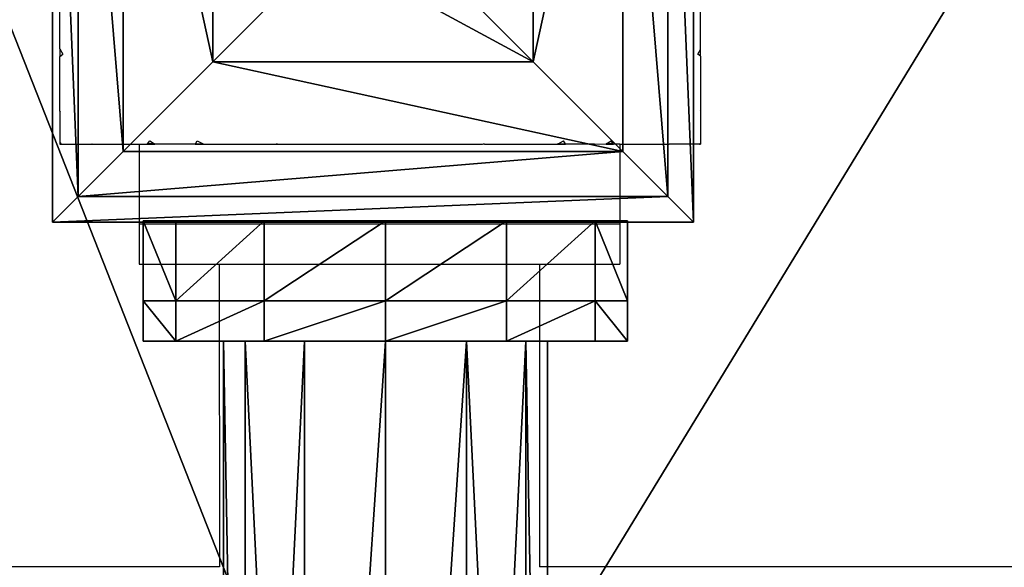
# Model space of a CAD drawing. Units: inches. Extents: x -91 to 479, y -297 to 88.
# Drawn here: x 189 to 202, y -25 to -19 of the extents above; entities that cross this region are included whole.
import ezdxf

# ---------------------------------------------------------------- set-up
doc = ezdxf.new("R2010")
doc.units = ezdxf.units.IN
doc.header["$MEASUREMENT"] = 0
doc.layers.get('0').update_dxf_attribs({"true_color": 0xffffff})
for name, color, linetype, true_color in [('foundations', 7, 'Continuous', 0x9fa3a3), ('kapsle', 7, 'Continuous', 0xffffff), ('konstrukcja', 7, 'Continuous', 0xd3d2ce)]:
    doc.layers.add(name, color=color, linetype=linetype, true_color=true_color)
doc.layers.add('strefa bezpieczeństwa', color=1, linetype='Continuous')

# ---------------------------------------------------------------- blocks, each defined once
blk = doc.blocks.new('Group_5')
at = {"color": 251, "true_color": 0x565656}
mesh = blk.add_polyface(dxfattribs=at)
corners = [(40, 65.531), (0, 0), (0, 65.531), (40, 0)]
mesh.append_faces([[corners[k] for k in face] for face in [(0, 1, 2), (1, 0, 3)]], dxfattribs={"vtx0": -1, "color": 251})
mesh = blk.add_polyface(dxfattribs=at)
corners = [(28.302, 11.698, 35), (11.698, 53.833, 35), (11.698, 11.698, 35), (28.302, 53.833, 35)]
mesh.append_faces([[corners[k] for k in face] for face in [(0, 1, 2), (1, 0, 3)]], dxfattribs={"vtx0": -1, "color": 251})
blk = doc.blocks.new('Group_7')
for p, q in [((0, 8, 117.115), (8, 8, 117.115)), ((0, 0, 117.115), (0, 8, 117.115)), ((0, 8, 202.115), (8, 8, 202.115)), ((0, 8, 117.115), (0, 8, 202.115)), ((0, 0, 202.115), (0, 8, 202.115)), ((8, 8, 117.115), (8, 0, 117.115)), ((8, 8, 117.115), (8, 8, 202.115)), ((8, 8, 202.115), (8, 0, 202.115)), ((8, 0, 117.115), (0, 0, 117.115)), ((8, 0, 202.115), (0, 0, 202.115)), ((0, 0, 117.115), (0, 0, 202.115)), ((8, 0, 117.115), (8, 0, 202.115))]:
    blk.add_line(p, q)
at = {"color": 72, "true_color": 0x66cc00}
mesh = blk.add_polyface(dxfattribs=at)
corners = [(8, 0, 117.115), (0, 8, 117.115), (0, 0, 117.115), (8, 8, 117.115)]
mesh.append_faces([[corners[k] for k in face] for face in [(0, 1, 2), (1, 0, 3)]], dxfattribs={"vtx0": -1, "color": 72})
mesh = blk.add_polyface(dxfattribs=at)
corners = [(8, 8, 202.115), (0, 8, 117.115), (8, 8, 117.115), (0, 8, 202.115)]
mesh.append_faces([[corners[k] for k in face] for face in [(0, 1, 2), (1, 0, 3)]], dxfattribs={"vtx0": -1, "color": 72})
mesh = blk.add_polyface(dxfattribs=at)
corners = [(0, 8, 202.115), (8, 0, 202.115), (0, 0, 202.115), (8, 8, 202.115)]
mesh.append_faces([[corners[k] for k in face] for face in [(0, 1, 2), (1, 0, 3)]], dxfattribs={"vtx0": -1, "color": 72})
mesh = blk.add_polyface(dxfattribs=at)
corners = [(0, 8, 117.115), (0, 0, 202.115), (0, 0, 117.115), (0, 8, 202.115)]
mesh.append_faces([[corners[k] for k in face] for face in [(0, 1, 2), (1, 0, 3)]], dxfattribs={"vtx0": -1, "color": 72})
mesh = blk.add_polyface(dxfattribs=at)
corners = [(8, 8, 202.115), (8, 0, 117.115), (8, 0, 202.115), (8, 8, 117.115)]
mesh.append_faces([[corners[k] for k in face] for face in [(0, 1, 2), (1, 0, 3)]], dxfattribs={"vtx0": -1, "color": 72})
mesh = blk.add_polyface(dxfattribs=at)
corners = [(0, 0, 202.115), (8, 0, 117.115), (0, 0, 117.115), (8, 0, 202.115)]
mesh.append_faces([[corners[k] for k in face] for face in [(0, 1, 2), (1, 0, 3)]], dxfattribs={"vtx0": -1, "color": 72})
blk = doc.blocks.new('Group_162')
for p, q in [((0, 8), (0.32, 7.68, 2.112)), ((8, 8), (0, 8)), ((0, 8), (0, 0)), ((8, 8), (7.68, 7.68, 2.112)), ((8, 0), (8, 8)), ((0.32, 7.68, 2.112), (0.88, 7.12, 3.198)), ((0.32, 7.68, 2.112), (0.32, 0.32, 2.112)), ((7.68, 7.68, 2.112), (0.32, 7.68, 2.112)), ((7.68, 7.68, 2.112), (7.12, 7.12, 3.198)), ((7.68, 0.32, 2.112), (7.68, 7.68, 2.112)), ((0.88, 7.12, 3.198), (0.88, 0.88, 3.198)), ((0.88, 7.12, 3.198), (2, 6, 3.99)), ((7.12, 7.12, 3.198), (0.88, 7.12, 3.198)), ((7.12, 7.12, 3.198), (6, 6, 3.99)), ((7.12, 0.88, 3.198), (7.12, 7.12, 3.198)), ((2, 6, 3.99), (3.406, 4.594, 4.49)), ((6, 6, 3.99), (2, 6, 3.99)), ((2, 6, 3.99), (2, 2, 3.99)), ((6, 6, 3.99), (4.594, 4.594, 4.49)), ((6, 2, 3.99), (6, 6, 3.99)), ((3.406, 4.594, 4.49), (3.406, 3.406, 4.49)), ((4.594, 4.594, 4.49), (3.406, 4.594, 4.49)), ((4.594, 3.406, 4.49), (4.594, 4.594, 4.49)), ((2, 2, 3.99), (3.406, 3.406, 4.49)), ((3.406, 3.406, 4.49), (4.594, 3.406, 4.49)), ((6, 2, 3.99), (4.594, 3.406, 4.49)), ((0.88, 0.88, 3.198), (2, 2, 3.99)), ((2, 2, 3.99), (6, 2, 3.99)), ((7.12, 0.88, 3.198), (6, 2, 3.99)), ((0.32, 0.32, 2.112), (0.88, 0.88, 3.198)), ((0.88, 0.88, 3.198), (7.12, 0.88, 3.198)), ((7.68, 0.32, 2.112), (7.12, 0.88, 3.198)), ((0, 0), (0.32, 0.32, 2.112)), ((0.32, 0.32, 2.112), (7.68, 0.32, 2.112)), ((8, 0), (7.68, 0.32, 2.112)), ((0, 0), (8, 0))]:
    blk.add_line(p, q)
at = {"color": 18, "true_color": 0x000000}
mesh = blk.add_polyface(dxfattribs=at)
corners = [(8, 8), (0, 0), (0, 8), (8, 0)]
mesh.append_faces([[corners[k] for k in face] for face in [(0, 1, 2), (1, 0, 3)]], dxfattribs={"vtx0": -1, "color": 18})
mesh = blk.add_polyface(dxfattribs=at)
corners = [(0.32, 7.68, 2.112), (8, 8), (0, 8), (7.68, 7.68, 2.112)]
mesh.append_faces([[corners[k] for k in face] for face in [(0, 1, 2), (1, 0, 3)]], dxfattribs={"vtx0": -1, "color": 18})
mesh = blk.add_polyface(dxfattribs=at)
corners = [(0.32, 0.32, 2.112), (0, 8), (0, 0), (0.32, 7.68, 2.112)]
mesh.append_faces([[corners[k] for k in face] for face in [(0, 1, 2), (1, 0, 3)]], dxfattribs={"vtx0": -1, "color": 18})
mesh = blk.add_polyface(dxfattribs=at)
corners = [(8, 8), (7.68, 0.32, 2.112), (8, 0), (7.68, 7.68, 2.112)]
mesh.append_faces([[corners[k] for k in face] for face in [(0, 1, 2), (1, 0, 3)]], dxfattribs={"vtx0": -1, "color": 18})
mesh = blk.add_polyface(dxfattribs=at)
corners = [(0.32, 0.32, 2.112), (7.68, 7.68, 2.112), (0.32, 7.68, 2.112), (7.68, 0.32, 2.112)]
mesh.append_faces([[corners[k] for k in face] for face in [(0, 1, 2), (1, 0, 3)]], dxfattribs={"vtx0": -1, "color": 18})
mesh = blk.add_polyface(dxfattribs=at)
corners = [(0.88, 0.88, 3.198), (0.32, 7.68, 2.112), (0.32, 0.32, 2.112), (0.88, 7.12, 3.198)]
mesh.append_faces([[corners[k] for k in face] for face in [(0, 1, 2), (1, 0, 3)]], dxfattribs={"vtx0": -1, "color": 18})
mesh = blk.add_polyface(dxfattribs=at)
corners = [(0.88, 7.12, 3.198), (7.68, 7.68, 2.112), (0.32, 7.68, 2.112), (7.12, 7.12, 3.198)]
mesh.append_faces([[corners[k] for k in face] for face in [(0, 1, 2), (1, 0, 3)]], dxfattribs={"vtx0": -1, "color": 18})
mesh = blk.add_polyface(dxfattribs=at)
corners = [(7.68, 7.68, 2.112), (7.12, 0.88, 3.198), (7.68, 0.32, 2.112), (7.12, 7.12, 3.198)]
mesh.append_faces([[corners[k] for k in face] for face in [(0, 1, 2), (1, 0, 3)]], dxfattribs={"vtx0": -1, "color": 18})
mesh = blk.add_polyface(dxfattribs=at)
corners = [(0.88, 0.88, 3.198), (7.12, 7.12, 3.198), (0.88, 7.12, 3.198), (7.12, 0.88, 3.198)]
mesh.append_faces([[corners[k] for k in face] for face in [(0, 1, 2), (1, 0, 3)]], dxfattribs={"vtx0": -1, "color": 18})
mesh = blk.add_polyface(dxfattribs=at)
corners = [(0.88, 0.88, 3.198), (2, 6, 3.99), (0.88, 7.12, 3.198), (2, 2, 3.99)]
mesh.append_faces([[corners[k] for k in face] for face in [(0, 1, 2), (1, 0, 3)]], dxfattribs={"vtx0": -1, "color": 18})
mesh = blk.add_polyface(dxfattribs=at)
corners = [(2, 6, 3.99), (7.12, 7.12, 3.198), (0.88, 7.12, 3.198), (6, 6, 3.99)]
mesh.append_faces([[corners[k] for k in face] for face in [(0, 1, 2), (1, 0, 3)]], dxfattribs={"vtx0": -1, "color": 18})
mesh = blk.add_polyface(dxfattribs=at)
corners = [(7.12, 0.88, 3.198), (6, 6, 3.99), (6, 2, 3.99), (7.12, 7.12, 3.198)]
mesh.append_faces([[corners[k] for k in face] for face in [(0, 1, 2), (1, 0, 3)]], dxfattribs={"vtx0": -1, "color": 18})
mesh = blk.add_polyface(dxfattribs=at)
corners = [(2, 2, 3.99), (6, 6, 3.99), (2, 6, 3.99), (6, 2, 3.99)]
mesh.append_faces([[corners[k] for k in face] for face in [(0, 1, 2), (1, 0, 3)]], dxfattribs={"vtx0": -1, "color": 18})
mesh = blk.add_polyface(dxfattribs=at)
corners = [(3.406, 4.594, 4.49), (6, 6, 3.99), (2, 6, 3.99), (4.594, 4.594, 4.49)]
mesh.append_faces([[corners[k] for k in face] for face in [(0, 1, 2), (1, 0, 3)]], dxfattribs={"vtx0": -1, "color": 18})
mesh = blk.add_polyface(dxfattribs=at)
corners = [(2, 2, 3.99), (3.406, 4.594, 4.49), (2, 6, 3.99), (3.406, 3.406, 4.49)]
mesh.append_faces([[corners[k] for k in face] for face in [(0, 1, 2), (1, 0, 3)]], dxfattribs={"vtx0": -1, "color": 18})
mesh = blk.add_polyface(dxfattribs=at)
corners = [(6, 2, 3.99), (4.594, 4.594, 4.49), (4.594, 3.406, 4.49), (6, 6, 3.99)]
mesh.append_faces([[corners[k] for k in face] for face in [(0, 1, 2), (1, 0, 3)]], dxfattribs={"vtx0": -1, "color": 18})
mesh = blk.add_polyface(dxfattribs=at)
corners = [(4.594, 3.406, 4.49), (3.406, 4.594, 4.49), (3.406, 3.406, 4.49), (4.594, 4.594, 4.49)]
mesh.append_faces([[corners[k] for k in face] for face in [(0, 1, 2), (1, 0, 3)]], dxfattribs={"vtx0": -1, "color": 18})
mesh = blk.add_polyface(dxfattribs=at)
corners = [(6, 2, 3.99), (3.406, 3.406, 4.49), (2, 2, 3.99), (4.594, 3.406, 4.49)]
mesh.append_faces([[corners[k] for k in face] for face in [(0, 1, 2), (1, 0, 3)]], dxfattribs={"vtx0": -1, "color": 18})
mesh = blk.add_polyface(dxfattribs=at)
corners = [(7.12, 0.88, 3.198), (2, 2, 3.99), (0.88, 0.88, 3.198), (6, 2, 3.99)]
mesh.append_faces([[corners[k] for k in face] for face in [(0, 1, 2), (1, 0, 3)]], dxfattribs={"vtx0": -1, "color": 18})
mesh = blk.add_polyface(dxfattribs=at)
corners = [(7.12, 0.88, 3.198), (0.32, 0.32, 2.112), (7.68, 0.32, 2.112), (0.88, 0.88, 3.198)]
mesh.append_faces([[corners[k] for k in face] for face in [(0, 1, 2), (1, 0, 3)]], dxfattribs={"vtx0": -1, "color": 18})
mesh = blk.add_polyface(dxfattribs=at)
corners = [(7.68, 0.32, 2.112), (0, 0), (8, 0), (0.32, 0.32, 2.112)]
mesh.append_faces([[corners[k] for k in face] for face in [(0, 1, 2), (1, 0, 3)]], dxfattribs={"vtx0": -1, "color": 18})
blk = doc.blocks.new('Group_174')
at = {"layer": 'kapsle', "color": 18, "true_color": 0x000000}
blk.add_blockref('Group_162', (80, 0.03, 202.101), dxfattribs=at)
blk = doc.blocks.new('KAPSEL_2')
at = {"layer": 'kapsle', "color": 254, "true_color": 0xe2e2e2, "rotation": 180}
blk.add_blockref('Group_174', (95.682, 14.819, -196.445), dxfattribs=at)
blk = doc.blocks.new('Grupa_41')
at = {"color": 18, "true_color": 0x000000}
blk.add_blockref('KAPSEL_2', (-7.679, -6.929, 24.344), dxfattribs=at)
blk = doc.blocks.new('Grupa_44')
blk.add_blockref('Grupa_41', (0, 0))
blk = doc.blocks.new('Grupa_38')
for p, q in [((1, 0.5, 3.023), (1, 15.518, 3.023)), ((1.271, 0.5, 4.035), (1.271, 15.518, 4.035)), ((1.271, 0.5, 2.012), (1.271, 15.518, 2.012)), ((2.012, 0.5, 4.775), (2.012, 15.518, 4.775)), ((2.012, 0.5, 1.271), (2.012, 15.518, 1.271)), ((3.023, 0.5, 1), (3.023, 15.518, 1)), ((3.023, 0.5, 5.046), (3.023, 15.518, 5.046)), ((4.035, 0.5, 1.271), (4.035, 15.518, 1.271)), ((4.035, 0.5, 4.775), (4.035, 15.518, 4.775)), ((4.775, 0.5, 2.012), (4.775, 15.518, 2.012)), ((4.775, 0.5, 4.035), (4.775, 15.518, 4.035)), ((5.046, 0.5, 3.023), (5.046, 15.518, 3.023)), ((0, 0, 3.023), (0, 0.5, 3.023)), ((0.405, 0, 4.535), (0.405, 0.5, 4.535)), ((0.405, 0, 1.512), (0.405, 0.5, 1.512)), ((1.512, 0, 5.641), (1.512, 0.5, 5.641)), ((1.512, 0, 0.405), (1.512, 0.5, 0.405)), ((3.023, 0, 6.046), (3.023, 0.5, 6.046)), ((3.023, 0), (3.023, 0.5)), ((4.535, 0, 5.641), (4.535, 0.5, 5.641)), ((4.535, 0, 0.405), (4.535, 0.5, 0.405)), ((5.641, 0, 4.535), (5.641, 0.5, 4.535)), ((5.641, 0, 1.512), (5.641, 0.5, 1.512)), ((6.046, 0, 3.023), (6.046, 0.5, 3.023))]:
    blk.add_line(p, q)
at = {"extrusion": (-1.29353e-12, 1, 2.32537e-15)}
blk.add_circle((-3.023, 3.023, 0.5), 3.023, dxfattribs=at)
at = {"extrusion": (-1.2977e-12, 1, 3.59974e-16)}
blk.add_circle((-3.023, 3.023, 0.5), 2.023, dxfattribs=at)
at = {"extrusion": (-1.29271e-12, 1, 1.84931e-15)}
blk.add_circle((-3.023, 3.023), 3.023, dxfattribs=at)
at = {"color": 8, "true_color": 0x7e7e7e}
mesh = blk.add_polyface(dxfattribs=at)
corners = [(1, 15.518, 3.023), (1.271, 0.5, 4.035), (1, 0.5, 3.023), (1.271, 15.518, 4.035)]
mesh.append_faces([[corners[k] for k in face] for face in [(0, 1, 2), (1, 0, 3)]], dxfattribs={"vtx0": -1, "color": 8})
mesh = blk.add_polyface(dxfattribs=at)
corners = [(1.271, 0.5, 2.012), (1, 15.518, 3.023), (1, 0.5, 3.023), (1.271, 15.518, 2.012)]
mesh.append_faces([[corners[k] for k in face] for face in [(0, 1, 2), (1, 0, 3)]], dxfattribs={"vtx0": -1, "color": 8})
mesh = blk.add_polyface(dxfattribs=at)
corners = [(2.012, 15.518, 4.775), (1.271, 0.5, 4.035), (1.271, 15.518, 4.035), (2.012, 0.5, 4.775)]
mesh.append_faces([[corners[k] for k in face] for face in [(0, 1, 2), (1, 0, 3)]], dxfattribs={"vtx0": -1, "color": 8})
mesh = blk.add_polyface(dxfattribs=at)
corners = [(2.012, 0.5, 1.271), (1.271, 15.518, 2.012), (1.271, 0.5, 2.012), (2.012, 15.518, 1.271)]
mesh.append_faces([[corners[k] for k in face] for face in [(0, 1, 2), (1, 0, 3)]], dxfattribs={"vtx0": -1, "color": 8})
mesh = blk.add_polyface(dxfattribs=at)
corners = [(2.012, 0.5, 1.271), (3.023, 15.518, 1), (2.012, 15.518, 1.271), (3.023, 0.5, 1)]
mesh.append_faces([[corners[k] for k in face] for face in [(0, 1, 2), (1, 0, 3)]], dxfattribs={"vtx0": -1, "color": 8})
mesh = blk.add_polyface(dxfattribs=at)
corners = [(3.023, 15.518, 5.046), (2.012, 0.5, 4.775), (2.012, 15.518, 4.775), (3.023, 0.5, 5.046)]
mesh.append_faces([[corners[k] for k in face] for face in [(0, 1, 2), (1, 0, 3)]], dxfattribs={"vtx0": -1, "color": 8})
mesh = blk.add_polyface(dxfattribs=at)
corners = [(3.023, 0.5, 1), (4.035, 15.518, 1.271), (3.023, 15.518, 1), (4.035, 0.5, 1.271)]
mesh.append_faces([[corners[k] for k in face] for face in [(0, 1, 2), (1, 0, 3)]], dxfattribs={"vtx0": -1, "color": 8})
mesh = blk.add_polyface(dxfattribs=at)
corners = [(4.035, 15.518, 4.775), (3.023, 0.5, 5.046), (3.023, 15.518, 5.046), (4.035, 0.5, 4.775)]
mesh.append_faces([[corners[k] for k in face] for face in [(0, 1, 2), (1, 0, 3)]], dxfattribs={"vtx0": -1, "color": 8})
mesh = blk.add_polyface(dxfattribs=at)
corners = [(4.035, 0.5, 1.271), (4.775, 15.518, 2.012), (4.035, 15.518, 1.271), (4.775, 0.5, 2.012)]
mesh.append_faces([[corners[k] for k in face] for face in [(0, 1, 2), (1, 0, 3)]], dxfattribs={"vtx0": -1, "color": 8})
mesh = blk.add_polyface(dxfattribs=at)
corners = [(4.035, 15.518, 4.775), (4.775, 0.5, 4.035), (4.035, 0.5, 4.775), (4.775, 15.518, 4.035)]
mesh.append_faces([[corners[k] for k in face] for face in [(0, 1, 2), (1, 0, 3)]], dxfattribs={"vtx0": -1, "color": 8})
mesh = blk.add_polyface(dxfattribs=at)
corners = [(5.046, 0.5, 3.023), (4.775, 15.518, 2.012), (4.775, 0.5, 2.012), (5.046, 15.518, 3.023)]
mesh.append_faces([[corners[k] for k in face] for face in [(0, 1, 2), (1, 0, 3)]], dxfattribs={"vtx0": -1, "color": 8})
mesh = blk.add_polyface(dxfattribs=at)
corners = [(4.775, 15.518, 4.035), (5.046, 0.5, 3.023), (4.775, 0.5, 4.035), (5.046, 15.518, 3.023)]
mesh.append_faces([[corners[k] for k in face] for face in [(0, 1, 2), (1, 0, 3)]], dxfattribs={"vtx0": -1, "color": 8})
mesh = blk.add_polyface(dxfattribs=at)
corners = [(0, 0.5, 3.023), (0.405, 0, 4.535), (0, 0, 3.023), (0.405, 0.5, 4.535)]
mesh.append_faces([[corners[k] for k in face] for face in [(0, 1, 2), (1, 0, 3)]], dxfattribs={"vtx0": -1, "color": 8})
mesh = blk.add_polyface(dxfattribs=at)
corners = [(0.405, 0, 1.512), (0, 0.5, 3.023), (0, 0, 3.023), (0.405, 0.5, 1.512)]
mesh.append_faces([[corners[k] for k in face] for face in [(0, 1, 2), (1, 0, 3)]], dxfattribs={"vtx0": -1, "color": 8})
mesh = blk.add_polyface(dxfattribs=at)
corners = [(4.535, 0.5, 0.405), (1.512, 0.5, 0.405), (3.023, 0.5), (5.641, 0.5, 1.512), (3.023, 0.5, 1), (4.035, 0.5, 1.271), (4.775, 0.5, 2.012), (6.046, 0.5, 3.023), (5.046, 0.5, 3.023), (5.641, 0.5, 4.535), (4.775, 0.5, 4.035), (4.035, 0.5, 4.775), (4.535, 0.5, 5.641), (3.023, 0.5, 5.046), (0.405, 0.5, 1.512), (2.012, 0.5, 1.271), (1.271, 0.5, 2.012), (0, 0.5, 3.023), (1, 0.5, 3.023), (1.271, 0.5, 4.035), (0.405, 0.5, 4.535), (2.012, 0.5, 4.775), (1.512, 0.5, 5.641), (3.023, 0.5, 6.046)]
mesh.append_faces([[corners[k] for k in face] for face in [(0, 1, 2), (22, 12, 23)]], dxfattribs={"vtx0": -1, "color": 8})
mesh.append_faces([[corners[k] for k in face] for face in [(4, 3, 5), (5, 3, 6), (6, 7, 8), (8, 9, 10), (10, 9, 11), (11, 12, 13), (14, 16, 17), (17, 19, 20), (20, 21, 22)]], dxfattribs={"vtx0": -1, "vtx1": -1, "color": 8})
mesh.append_faces([[corners[k] for k in face] for face in [(1, 3, 4), (22, 13, 12)]], dxfattribs={"vtx0": -1, "vtx1": -1, "vtx2": -1, "color": 8})
mesh.append_faces([[corners[k] for k in face] for face in [(1, 0, 3), (6, 3, 7), (8, 7, 9), (11, 9, 12), (4, 14, 1), (14, 4, 15), (14, 15, 16), (17, 16, 18), (17, 18, 19), (20, 19, 21), (22, 21, 13)]], dxfattribs={"vtx0": -1, "vtx2": -1, "color": 8})
mesh = blk.add_polyface(dxfattribs=at)
corners = [(1.512, 0.5, 5.641), (0.405, 0, 4.535), (0.405, 0.5, 4.535), (1.512, 0, 5.641)]
mesh.append_faces([[corners[k] for k in face] for face in [(0, 1, 2), (1, 0, 3)]], dxfattribs={"vtx0": -1, "color": 8})
mesh = blk.add_polyface(dxfattribs=at)
corners = [(0.405, 0, 1.512), (1.512, 0.5, 0.405), (0.405, 0.5, 1.512), (1.512, 0, 0.405)]
mesh.append_faces([[corners[k] for k in face] for face in [(0, 1, 2), (1, 0, 3)]], dxfattribs={"vtx0": -1, "color": 8})
mesh = blk.add_polyface(dxfattribs=at)
corners = [(3.023, 0.5, 6.046), (1.512, 0, 5.641), (1.512, 0.5, 5.641), (3.023, 0, 6.046)]
mesh.append_faces([[corners[k] for k in face] for face in [(0, 1, 2), (1, 0, 3)]], dxfattribs={"vtx0": -1, "color": 8})
mesh = blk.add_polyface(dxfattribs=at)
corners = [(1.512, 0, 0.405), (3.023, 0.5), (1.512, 0.5, 0.405), (3.023, 0)]
mesh.append_faces([[corners[k] for k in face] for face in [(0, 1, 2), (1, 0, 3)]], dxfattribs={"vtx0": -1, "color": 8})
mesh = blk.add_polyface(dxfattribs=at)
corners = [(4.535, 0.5, 5.641), (3.023, 0, 6.046), (3.023, 0.5, 6.046), (4.535, 0, 5.641)]
mesh.append_faces([[corners[k] for k in face] for face in [(0, 1, 2), (1, 0, 3)]], dxfattribs={"vtx0": -1, "color": 8})
mesh = blk.add_polyface(dxfattribs=at)
corners = [(3.023, 0), (4.535, 0.5, 0.405), (3.023, 0.5), (4.535, 0, 0.405)]
mesh.append_faces([[corners[k] for k in face] for face in [(0, 1, 2), (1, 0, 3)]], dxfattribs={"vtx0": -1, "color": 8})
mesh = blk.add_polyface(dxfattribs=at)
corners = [(5.641, 0.5, 4.535), (4.535, 0, 5.641), (4.535, 0.5, 5.641), (5.641, 0, 4.535)]
mesh.append_faces([[corners[k] for k in face] for face in [(0, 1, 2), (1, 0, 3)]], dxfattribs={"vtx0": -1, "color": 8})
mesh = blk.add_polyface(dxfattribs=at)
corners = [(4.535, 0, 0.405), (5.641, 0.5, 1.512), (4.535, 0.5, 0.405), (5.641, 0, 1.512)]
mesh.append_faces([[corners[k] for k in face] for face in [(0, 1, 2), (1, 0, 3)]], dxfattribs={"vtx0": -1, "color": 8})
mesh = blk.add_polyface(dxfattribs=at)
corners = [(6.046, 0, 3.023), (5.641, 0.5, 1.512), (5.641, 0, 1.512), (6.046, 0.5, 3.023)]
mesh.append_faces([[corners[k] for k in face] for face in [(0, 1, 2), (1, 0, 3)]], dxfattribs={"vtx0": -1, "color": 8})
mesh = blk.add_polyface(dxfattribs=at)
corners = [(5.641, 0.5, 4.535), (6.046, 0, 3.023), (5.641, 0, 4.535), (6.046, 0.5, 3.023)]
mesh.append_faces([[corners[k] for k in face] for face in [(0, 1, 2), (1, 0, 3)]], dxfattribs={"vtx0": -1, "color": 8})
mesh = blk.add_polyface(dxfattribs=at)
corners = [(1.512, 0, 0.405), (4.535, 0, 0.405), (3.023, 0), (0.405, 0, 1.512), (5.641, 0, 1.512), (0, 0, 3.023), (6.046, 0, 3.023), (0.405, 0, 4.535), (5.641, 0, 4.535), (1.512, 0, 5.641), (4.535, 0, 5.641), (3.023, 0, 6.046)]
mesh.append_faces([[corners[k] for k in face] for face in [(0, 1, 2), (10, 9, 11)]], dxfattribs={"vtx0": -1, "color": 8})
mesh.append_faces([[corners[k] for k in face] for face in [(1, 3, 4), (4, 5, 6), (6, 7, 8), (8, 9, 10)]], dxfattribs={"vtx0": -1, "vtx1": -1, "color": 8})
mesh.append_faces([[corners[k] for k in face] for face in [(1, 0, 3), (4, 3, 5), (6, 5, 7), (8, 7, 9)]], dxfattribs={"vtx0": -1, "vtx2": -1, "color": 8})
blk = doc.blocks.new('Grupa_40')
for p, q in [((0, 0, 3.023), (0, 1, 3.023)), ((0.405, 0, 4.535), (0.405, 1, 4.535)), ((0.405, 0, 1.512), (0.405, 1, 1.512)), ((1.512, 0, 5.641), (1.512, 1, 5.641)), ((1.512, 0, 0.405), (1.512, 1, 0.405)), ((3.023, 0, 6.046), (3.023, 1, 6.046)), ((3.023, 0), (3.023, 1)), ((4.535, 0, 5.641), (4.535, 1, 5.641)), ((4.535, 0, 0.405), (4.535, 1, 0.405)), ((5.641, 0, 4.535), (5.641, 1, 4.535)), ((5.641, 0, 1.512), (5.641, 1, 1.512)), ((6.046, 0, 3.023), (6.046, 1, 3.023))]:
    blk.add_line(p, q)
at = {"extrusion": (-1.29353e-12, 1, 2.32537e-15)}
blk.add_circle((-3.023, 3.023, 1), 3.023, dxfattribs=at)
at = {"extrusion": (-1.29271e-12, 1, 1.84931e-15)}
blk.add_circle((-3.023, 3.023), 3.023, dxfattribs=at)
at = {"color": 8, "true_color": 0x7e7e7e}
mesh = blk.add_polyface(dxfattribs=at)
corners = [(0, 1, 3.023), (0.405, 0, 4.535), (0, 0, 3.023), (0.405, 1, 4.535)]
mesh.append_faces([[corners[k] for k in face] for face in [(0, 1, 2), (1, 0, 3)]], dxfattribs={"vtx0": -1, "color": 8})
mesh = blk.add_polyface(dxfattribs=at)
corners = [(0.405, 0, 1.512), (0, 1, 3.023), (0, 0, 3.023), (0.405, 1, 1.512)]
mesh.append_faces([[corners[k] for k in face] for face in [(0, 1, 2), (1, 0, 3)]], dxfattribs={"vtx0": -1, "color": 8})
mesh = blk.add_polyface(dxfattribs=at)
corners = [(4.535, 1, 0.405), (1.512, 1, 0.405), (3.023, 1), (5.641, 1, 1.512), (0.405, 1, 1.512), (0, 1, 3.023), (6.046, 1, 3.023), (5.641, 1, 4.535), (0.405, 1, 4.535), (1.512, 1, 5.641), (4.535, 1, 5.641), (3.023, 1, 6.046)]
mesh.append_faces([[corners[k] for k in face] for face in [(0, 1, 2), (9, 10, 11)]], dxfattribs={"vtx0": -1, "color": 8})
mesh.append_faces([[corners[k] for k in face] for face in [(1, 3, 4), (4, 3, 5), (5, 7, 8), (8, 7, 9)]], dxfattribs={"vtx0": -1, "vtx1": -1, "color": 8})
mesh.append_faces([[corners[k] for k in face] for face in [(1, 0, 3), (5, 3, 6), (5, 6, 7), (9, 7, 10)]], dxfattribs={"vtx0": -1, "vtx2": -1, "color": 8})
mesh = blk.add_polyface(dxfattribs=at)
corners = [(1.512, 1, 5.641), (0.405, 0, 4.535), (0.405, 1, 4.535), (1.512, 0, 5.641)]
mesh.append_faces([[corners[k] for k in face] for face in [(0, 1, 2), (1, 0, 3)]], dxfattribs={"vtx0": -1, "color": 8})
mesh = blk.add_polyface(dxfattribs=at)
corners = [(0.405, 0, 1.512), (1.512, 1, 0.405), (0.405, 1, 1.512), (1.512, 0, 0.405)]
mesh.append_faces([[corners[k] for k in face] for face in [(0, 1, 2), (1, 0, 3)]], dxfattribs={"vtx0": -1, "color": 8})
mesh = blk.add_polyface(dxfattribs=at)
corners = [(3.023, 1, 6.046), (1.512, 0, 5.641), (1.512, 1, 5.641), (3.023, 0, 6.046)]
mesh.append_faces([[corners[k] for k in face] for face in [(0, 1, 2), (1, 0, 3)]], dxfattribs={"vtx0": -1, "color": 8})
mesh = blk.add_polyface(dxfattribs=at)
corners = [(1.512, 0, 0.405), (3.023, 1), (1.512, 1, 0.405), (3.023, 0)]
mesh.append_faces([[corners[k] for k in face] for face in [(0, 1, 2), (1, 0, 3)]], dxfattribs={"vtx0": -1, "color": 8})
mesh = blk.add_polyface(dxfattribs=at)
corners = [(4.535, 1, 5.641), (3.023, 0, 6.046), (3.023, 1, 6.046), (4.535, 0, 5.641)]
mesh.append_faces([[corners[k] for k in face] for face in [(0, 1, 2), (1, 0, 3)]], dxfattribs={"vtx0": -1, "color": 8})
mesh = blk.add_polyface(dxfattribs=at)
corners = [(3.023, 0), (4.535, 1, 0.405), (3.023, 1), (4.535, 0, 0.405)]
mesh.append_faces([[corners[k] for k in face] for face in [(0, 1, 2), (1, 0, 3)]], dxfattribs={"vtx0": -1, "color": 8})
mesh = blk.add_polyface(dxfattribs=at)
corners = [(5.641, 1, 4.535), (4.535, 0, 5.641), (4.535, 1, 5.641), (5.641, 0, 4.535)]
mesh.append_faces([[corners[k] for k in face] for face in [(0, 1, 2), (1, 0, 3)]], dxfattribs={"vtx0": -1, "color": 8})
mesh = blk.add_polyface(dxfattribs=at)
corners = [(4.535, 0, 0.405), (5.641, 1, 1.512), (4.535, 1, 0.405), (5.641, 0, 1.512)]
mesh.append_faces([[corners[k] for k in face] for face in [(0, 1, 2), (1, 0, 3)]], dxfattribs={"vtx0": -1, "color": 8})
mesh = blk.add_polyface(dxfattribs=at)
corners = [(6.046, 0, 3.023), (5.641, 1, 1.512), (5.641, 0, 1.512), (6.046, 1, 3.023)]
mesh.append_faces([[corners[k] for k in face] for face in [(0, 1, 2), (1, 0, 3)]], dxfattribs={"vtx0": -1, "color": 8})
mesh = blk.add_polyface(dxfattribs=at)
corners = [(5.641, 1, 4.535), (6.046, 0, 3.023), (5.641, 0, 4.535), (6.046, 1, 3.023)]
mesh.append_faces([[corners[k] for k in face] for face in [(0, 1, 2), (1, 0, 3)]], dxfattribs={"vtx0": -1, "color": 8})
mesh = blk.add_polyface(dxfattribs=at)
corners = [(1.512, 0, 0.405), (4.535, 0, 0.405), (3.023, 0), (0.405, 0, 1.512), (5.641, 0, 1.512), (0, 0, 3.023), (6.046, 0, 3.023), (0.405, 0, 4.535), (5.641, 0, 4.535), (1.512, 0, 5.641), (4.535, 0, 5.641), (3.023, 0, 6.046)]
mesh.append_faces([[corners[k] for k in face] for face in [(0, 1, 2), (10, 9, 11)]], dxfattribs={"vtx0": -1, "color": 8})
mesh.append_faces([[corners[k] for k in face] for face in [(1, 3, 4), (4, 5, 6), (6, 7, 8), (8, 9, 10)]], dxfattribs={"vtx0": -1, "vtx1": -1, "color": 8})
mesh.append_faces([[corners[k] for k in face] for face in [(1, 0, 3), (4, 3, 5), (6, 5, 7), (8, 7, 9)]], dxfattribs={"vtx0": -1, "vtx2": -1, "color": 8})
blk = doc.blocks.new('Grupa_43')
at = {"layer": 'konstrukcja', "rotation": 180}
for name, p in [('Grupa_40', (6.158, 18.018, 0.016)), ('Grupa_38', (6.158, 17.018, 0.016))]:
    blk.add_blockref(name, p, dxfattribs=at)
blk = doc.blocks.new('Grupa_49')
at = {"layer": 'foundations', "color": 251, "true_color": 0x565656}
blk.add_blockref('Group_5', (114.283, 0), dxfattribs=at)
at = {"layer": 'kapsle', "color": 254, "true_color": 0xe2e2e2, "rotation": 180}
blk.add_blockref('Group_7', (138.282, 49.811, -107.274), dxfattribs=at)
at = {"layer": 'konstrukcja', "color": 9, "true_color": 0xc6c6c6, "rotation": 270.0000000000741}
blk.add_blockref('Grupa_44', (130.422, 49.814, 64.841), dxfattribs=at)
at = {"layer": 'konstrukcja'}
blk.add_blockref('Grupa_43', (131.302, 23.811, 84.839), dxfattribs=at)
blk = doc.blocks.new('0508')
for p, q in [((-3.898, 10.184), (-3.898, 10.689)), ((4.102, 10.176), (4.102, 10.692)), ((-3.898, 10.184), (-3.898, 10.092)), ((-3.898, 10.184), (-3.857, 10.121)), ((-3.898, 10.092), (-3.857, 10.121)), ((-3.898, 9.408), (-3.898, 10.092)), ((4.067, 10.121), (4.102, 10.176)), ((4.102, 10.096), (4.067, 10.121)), ((4.102, 10.096), (4.102, 10.176)), ((4.102, 10.096), (4.102, 9.412)), ((-3.898, 9.408), (-3.898, 9.396)), ((-3.898, 9.408), (-3.892, 9.401)), ((-3.898, 9.396), (-3.892, 9.401)), ((-3.898, 9.396), (-3.898, 9.016)), ((4.104, 9.404), (4.102, 9.412)), ((4.102, 9.397), (4.103, 9.4)), ((4.102, 9.397), (4.102, 9.011)), ((4.103, 9.4), (4.104, 9.404)), ((-3.898, 9.016), (-3.898, 8.997)), ((-3.898, 9.016), (-3.878, 8.997)), ((-3.898, 8.997), (-3.878, 8.997)), ((-3.878, 8.997), (-3.499, 8.997)), ((-3.499, 8.997), (-3.494, 9.003)), ((-3.499, 8.997), (-3.486, 8.997)), ((-3.494, 9.003), (-3.486, 8.997)), ((-3.486, 8.997), (-2.907, 8.997)), ((-2.907, 8.997), (-2.907, 8)), ((-2.907, 8.997), (-2.803, 8.997)), ((-2.803, 8.997), (-2.801, 9)), ((-2.803, 8.997), (-2.711, 8.997)), ((-2.801, 9), (-2.774, 9.038)), ((-2.715, 9), (-2.801, 9)), ((-2.774, 9.038), (-2.715, 9)), ((-2.715, 9), (-2.711, 8.997)), ((-2.206, 8.997), (-2.711, 8.997)), ((-2.206, 8.997), (-2.204, 9)), ((-2.206, 8.997), (-2.102, 8.997)), ((-2.204, 9), (-2.183, 9.038)), ((-2.204, 9), (-2.108, 9)), ((-2.183, 9.038), (-2.108, 9)), ((-2.108, 9), (-2.102, 8.997)), ((-2.102, 8.997), (-1.196, 8.997)), ((-1.196, 8.997), (-1.195, 9)), ((-1.196, 8.997), (-1.17, 8.997)), ((-1.195, 9), (-1.194, 9.003)), ((-1.195, 9), (-1.182, 9)), ((-1.194, 9.003), (-1.182, 9)), ((-1.182, 9), (-1.17, 8.997)), ((-1.17, 8.997), (1.38, 8.997)), ((1.38, 8.997), (1.392, 9)), ((1.392, 9), (1.404, 9.003)), ((1.392, 9), (1.405, 9)), ((1.392, 9), (1.406, 8.997)), ((1.405, 9), (1.404, 9.003)), ((1.405, 9), (1.729, 8.997)), ((1.406, 8.997), (1.729, 8.997)), ((1.729, 8.997), (2.312, 8.997)), ((2.312, 8.997), (2.318, 9)), ((2.312, 8.997), (2.416, 8.997)), ((2.323, 9), (2.318, 9)), ((2.323, 9), (2.392, 9.038)), ((2.323, 9), (2.414, 9)), ((2.414, 9), (2.392, 9.038)), ((2.416, 8.997), (2.414, 9)), ((2.779, 8.997), (2.416, 8.997)), ((2.779, 8.997), (2.923, 9)), ((2.923, 9), (2.984, 9.038)), ((2.946, 9), (2.923, 9)), ((2.923, 8.997), (3.013, 8.997)), ((3.011, 9), (2.946, 9)), ((2.946, 9), (3.013, 8.997)), ((3.011, 9), (2.984, 9.038)), ((3.013, 8.997), (3.011, 9)), ((3.093, 8.997), (3.013, 8.997)), ((3.093, 8.997), (3.093, 8)), ((3.093, 8.997), (3.698, 8.997)), ((3.698, 8.997), (3.704, 9.003)), ((3.698, 8.997), (3.709, 8.997)), ((3.709, 8.997), (3.704, 9.003)), ((4.088, 8.997), (3.709, 8.997)), ((4.088, 8.997), (4.102, 9.011)), ((4.088, 8.997), (4.102, 8.997)), ((4.102, 9.011), (4.102, 8.997)), ((-2.907, 8), (-2.907, 7.5)), ((3.093, 8), (-2.907, 8)), ((3.093, 8), (3.093, 7.5)), ((-2.907, 7.5), (-1.907, 7.5)), ((-1.907, 7.5), (-1.905, 3.725)), ((-1.907, 7.5), (2.093, 7.5)), ((2.093, 7.5), (2.091, 3.725)), ((2.093, 7.5), (3.093, 7.5)), ((-1.905, 3.725), (-61.467, 3.725)), ((61.689, 3.725), (2.091, 3.725))]:
    blk.add_line(p, q)

msp = doc.modelspace()

# ---------------------------------------------------------------- block references
at = {"layer": 'konstrukcja'}
msp.add_blockref('Grupa_49', (59.35, -62.907, -65.195), dxfattribs=at)
at = {"layer": 'strefa bezpieczeństwa'}
msp.add_blockref('0508', (193.619, -29.12), dxfattribs=at)

doc.saveas('drawing.dxf')
